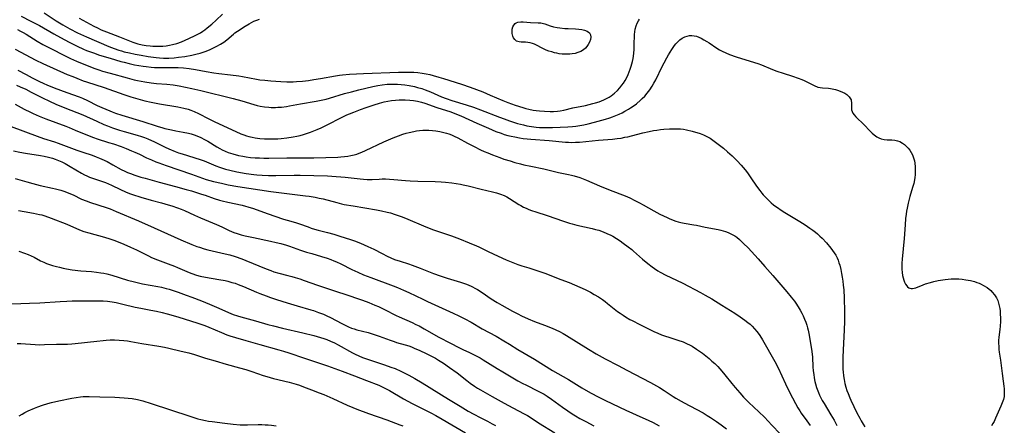
# Model space of a CAD drawing. Units: inches. Extents: x 2024335 to 2029737, y 183925 to 189395.
# Drawn here: x 2027593 to 2027811, y 185651 to 185741 of the extents above; entities that cross this region are included whole.
import ezdxf

# ---------------------------------------------------------------- set-up
doc = ezdxf.new("R2010")
doc.units = ezdxf.units.IN
doc.header["$MEASUREMENT"] = 0
doc.layers.add('c_23_T14S_R17E', color=154, linetype='Continuous')

msp = doc.modelspace()

# ---------------------------------------------------------------- linework, layer by layer
at = {"layer": 'c_23_T14S_R17E', "elevation": 1016}
msp.add_lwpolyline([(2027589.74, 185677.85), (2027595.57, 185678.08), (2027597.84, 185678.21), (2027602.37, 185678.51), (2027603.81, 185678.58), (2027604.97, 185678.61), (2027607.55, 185678.59), (2027609.85, 185678.64), (2027610.97, 185678.62), (2027611.87, 185678.59), (2027612.76, 185678.52), (2027613.81, 185678.38), (2027614.74, 185678.22), (2027616.18, 185677.91), (2027618.93, 185677.24), (2027620.15, 185676.99), (2027622.4, 185676.58), (2027623.62, 185676.32), (2027624.85, 185676.04), (2027626.01, 185675.74), (2027628.33, 185675.07), (2027632.74, 185673.7), (2027633.62, 185673.41), (2027634.29, 185673.17), (2027635.18, 185672.81), (2027637.98, 185671.59), (2027639.2, 185671.13), (2027639.84, 185670.91), (2027641.05, 185670.54), (2027643.36, 185669.89), (2027646.46, 185668.95), (2027650.65, 185667.82), (2027651.68, 185667.52), (2027652.83, 185667.15), (2027656.3, 185665.93), (2027661.41, 185664.22), (2027664.63, 185663.11), (2027667.37, 185662.08), (2027669.99, 185661.02), (2027672.75, 185659.95), (2027673.63, 185659.55), (2027674.38, 185659.18), (2027675.11, 185658.78), (2027678.21, 185656.97), (2027680.12, 185655.92), (2027681.45, 185655.24), (2027684.26, 185653.84), (2027685.33, 185653.28), (2027686.75, 185652.48), (2027691.89, 185649.46)], dxfattribs=at)
at = {"layer": 'c_23_T14S_R17E'}
for points in [[(2027598.79, 185742.24, 992), (2027601.47, 185740.52, 992), (2027602.89, 185739.66, 992), (2027604.47, 185738.77, 992), (2027606.19, 185737.88, 992), (2027608.15, 185736.96, 992), (2027613.06, 185734.85, 992), (2027614.29, 185734.38, 992), (2027615.27, 185734.05, 992), (2027615.87, 185733.86, 992), (2027616.47, 185733.69, 992), (2027617.62, 185733.4, 992), (2027618.88, 185733.13, 992), (2027620.23, 185732.89, 992), (2027621.78, 185732.64, 992), (2027623.58, 185732.39, 992), (2027624.3, 185732.31, 992), (2027625.19, 185732.25, 992), (2027625.68, 185732.24, 992), (2027626.33, 185732.25, 992), (2027627.55, 185732.34, 992), (2027628.46, 185732.45, 992), (2027629.86, 185732.64, 992), (2027631.41, 185732.92, 992), (2027632.35, 185733.13, 992), (2027633.28, 185733.38, 992), (2027634.34, 185733.72, 992), (2027634.93, 185733.93, 992), (2027635.51, 185734.17, 992), (2027636.25, 185734.52, 992), (2027636.97, 185734.89, 992), (2027637.76, 185735.34, 992), (2027638.49, 185735.81, 992), (2027639.18, 185736.32, 992), (2027640.67, 185737.59, 992), (2027640.96, 185737.82, 992), (2027641.53, 185738.23, 992), (2027643.19, 185739.31, 992), (2027644.08, 185739.85, 992), (2027645.15, 185740.4, 992), (2027645.8, 185740.69, 992), (2027646.39, 185740.9, 992)], [(2027606.53, 185741.08, 990), (2027609.8, 185739.33, 990), (2027610.56, 185738.94, 990), (2027611.42, 185738.54, 990), (2027612.54, 185738.08, 990), (2027615.48, 185736.97, 990), (2027618.42, 185735.81, 990), (2027619.53, 185735.45, 990), (2027620.47, 185735.22, 990), (2027621.33, 185735.07, 990), (2027622.2, 185734.96, 990), (2027622.78, 185734.91, 990), (2027623.52, 185734.88, 990), (2027624.25, 185734.88, 990), (2027624.99, 185734.91, 990), (2027625.77, 185734.99, 990), (2027626.48, 185735.1, 990), (2027627.17, 185735.25, 990), (2027628.15, 185735.53, 990), (2027629.15, 185735.9, 990), (2027630.77, 185736.6, 990), (2027632.15, 185737.26, 990), (2027633.31, 185737.88, 990), (2027633.87, 185738.22, 990), (2027634.3, 185738.51, 990), (2027634.85, 185738.94, 990), (2027635.82, 185739.77, 990), (2027636.81, 185740.66, 990), (2027638.21, 185741.98, 990)], [(2027593.71, 185741.52, 994), (2027595.87, 185740.44, 994), (2027597.74, 185739.46, 994), (2027600.96, 185737.67, 994), (2027603.25, 185736.37, 994), (2027604.44, 185735.73, 994), (2027606.08, 185734.9, 994), (2027607.46, 185734.27, 994), (2027608.17, 185733.98, 994), (2027609.68, 185733.41, 994), (2027611.04, 185732.94, 994), (2027613.35, 185732.26, 994), (2027615.72, 185731.54, 994), (2027616.46, 185731.34, 994), (2027617.61, 185731.06, 994), (2027618.78, 185730.81, 994), (2027620.65, 185730.48, 994), (2027621.35, 185730.38, 994), (2027622.42, 185730.26, 994), (2027623.17, 185730.21, 994), (2027624.42, 185730.18, 994), (2027627.29, 185730.18, 994), (2027628.4, 185730.16, 994), (2027629.58, 185730.1, 994), (2027630.83, 185729.98, 994), (2027632.24, 185729.77, 994), (2027634.6, 185729.31, 994), (2027636.26, 185729.05, 994), (2027637.43, 185728.89, 994), (2027639.99, 185728.6, 994), (2027641.81, 185728.34, 994), (2027642.65, 185728.2, 994), (2027645.7, 185727.62, 994), (2027646.45, 185727.5, 994), (2027647.57, 185727.37, 994), (2027648.86, 185727.25, 994), (2027651.09, 185727.07, 994), (2027652.42, 185727.01, 994), (2027653.03, 185727.01, 994), (2027653.79, 185727.04, 994), (2027654.56, 185727.09, 994), (2027655.92, 185727.21, 994), (2027657.21, 185727.35, 994), (2027658.39, 185727.51, 994), (2027659.85, 185727.74, 994), (2027663.18, 185728.35, 994), (2027664.03, 185728.48, 994), (2027664.72, 185728.57, 994), (2027666.24, 185728.71, 994), (2027669.33, 185728.87, 994), (2027677.12, 185729.17, 994), (2027678.53, 185729.19, 994), (2027679.41, 185729.19, 994), (2027680.48, 185729.14, 994), (2027681.39, 185729.07, 994), (2027682.3, 185728.96, 994), (2027683.24, 185728.79, 994), (2027684, 185728.63, 994), (2027684.76, 185728.45, 994), (2027686.04, 185728.09, 994), (2027687.04, 185727.79, 994), (2027690.99, 185726.53, 994), (2027692.96, 185725.83, 994), (2027695.7, 185724.78, 994), (2027697.35, 185724.1, 994), (2027700.12, 185722.89, 994), (2027701.27, 185722.43, 994), (2027702.91, 185721.84, 994), (2027704.55, 185721.32, 994), (2027705.22, 185721.14, 994), (2027705.89, 185720.97, 994), (2027706.88, 185720.79, 994), (2027707.55, 185720.7, 994), (2027708.22, 185720.63, 994), (2027709.38, 185720.55, 994), (2027710.64, 185720.5, 994), (2027711.36, 185720.5, 994), (2027712.23, 185720.55, 994), (2027712.82, 185720.63, 994), (2027713.63, 185720.79, 994), (2027715.6, 185721.25, 994), (2027718.45, 185721.81, 994), (2027720.06, 185722.21, 994), (2027720.64, 185722.38, 994), (2027721.43, 185722.63, 994), (2027722.47, 185723.03, 994), (2027723.08, 185723.31, 994), (2027723.67, 185723.64, 994), (2027724.12, 185723.93, 994), (2027724.83, 185724.49, 994), (2027725.49, 185725.13, 994), (2027725.99, 185725.69, 994), (2027726.47, 185726.28, 994), (2027726.8, 185726.75, 994), (2027727.17, 185727.33, 994), (2027727.52, 185727.96, 994), (2027727.84, 185728.62, 994), (2027728.1, 185729.23, 994), (2027728.32, 185729.85, 994), (2027728.52, 185730.47, 994), (2027728.79, 185731.49, 994), (2027728.93, 185732.19, 994), (2027729.08, 185733.26, 994), (2027729.17, 185734.22, 994), (2027729.21, 185735.1, 994), (2027729.25, 185737.49, 994), (2027729.29, 185738.07, 994), (2027729.39, 185738.7, 994), (2027729.58, 185739.41, 994), (2027729.81, 185739.98, 994), (2027730.1, 185740.5, 994), (2027730.36, 185740.85, 994)], [(2027592.93, 185738.57, 996), (2027593.54, 185738.26, 996), (2027594.14, 185737.93, 996), (2027594.81, 185737.53, 996), (2027597.22, 185736.04, 996), (2027598.49, 185735.31, 996), (2027599.82, 185734.6, 996), (2027603.73, 185732.61, 996), (2027604.61, 185732.19, 996), (2027605.93, 185731.61, 996), (2027608.7, 185730.47, 996), (2027609.99, 185729.98, 996), (2027610.87, 185729.67, 996), (2027611.66, 185729.42, 996), (2027613.4, 185728.91, 996), (2027617.15, 185727.88, 996), (2027618.67, 185727.49, 996), (2027619.44, 185727.31, 996), (2027620.22, 185727.15, 996), (2027621.04, 185727.01, 996), (2027622.43, 185726.81, 996), (2027623.62, 185726.69, 996), (2027625.89, 185726.5, 996), (2027627.33, 185726.34, 996), (2027628.6, 185726.15, 996), (2027630.06, 185725.86, 996), (2027631.42, 185725.57, 996), (2027633.43, 185725.1, 996), (2027640.6, 185723.31, 996), (2027642.51, 185722.8, 996), (2027645.16, 185721.99, 996), (2027645.84, 185721.8, 996), (2027646.53, 185721.64, 996), (2027647.47, 185721.49, 996), (2027648.43, 185721.4, 996), (2027648.93, 185721.38, 996), (2027649.94, 185721.38, 996), (2027650.45, 185721.4, 996), (2027651.22, 185721.46, 996), (2027652.36, 185721.6, 996), (2027653.03, 185721.71, 996), (2027655.46, 185722.18, 996), (2027658.88, 185722.74, 996), (2027660.35, 185723.02, 996), (2027661.08, 185723.19, 996), (2027661.88, 185723.41, 996), (2027665.17, 185724.42, 996), (2027666.73, 185724.85, 996), (2027668.36, 185725.25, 996), (2027671.4, 185725.96, 996), (2027672.5, 185726.2, 996), (2027673.47, 185726.36, 996), (2027674.6, 185726.48, 996), (2027675.26, 185726.51, 996), (2027675.92, 185726.52, 996), (2027676.91, 185726.49, 996), (2027677.7, 185726.43, 996), (2027678.49, 185726.34, 996), (2027679.47, 185726.19, 996), (2027680.65, 185725.96, 996), (2027681.32, 185725.8, 996), (2027682.28, 185725.52, 996), (2027683.02, 185725.27, 996), (2027683.58, 185725.06, 996), (2027684.14, 185724.83, 996), (2027686.58, 185723.74, 996), (2027687.66, 185723.32, 996), (2027688.92, 185722.9, 996), (2027692.05, 185721.93, 996), (2027693.67, 185721.39, 996), (2027695.19, 185720.84, 996), (2027699.44, 185719.19, 996), (2027700.44, 185718.82, 996), (2027701.66, 185718.4, 996), (2027703.42, 185717.85, 996), (2027704.71, 185717.5, 996), (2027705.47, 185717.33, 996), (2027706.46, 185717.14, 996), (2027707.51, 185717, 996), (2027708.26, 185716.94, 996), (2027709.02, 185716.91, 996), (2027709.79, 185716.9, 996), (2027711.12, 185716.93, 996), (2027714.55, 185717.1, 996), (2027715.56, 185717.18, 996), (2027716.3, 185717.26, 996), (2027717.19, 185717.39, 996), (2027718.07, 185717.55, 996), (2027718.99, 185717.75, 996), (2027720.41, 185718.1, 996), (2027722.81, 185718.76, 996), (2027723.79, 185719.07, 996), (2027724.39, 185719.28, 996), (2027725.14, 185719.57, 996), (2027725.85, 185719.88, 996), (2027726.54, 185720.21, 996), (2027727.1, 185720.51, 996), (2027727.9, 185720.97, 996), (2027728.39, 185721.28, 996), (2027728.97, 185721.66, 996), (2027729.66, 185722.18, 996), (2027730.6, 185722.99, 996), (2027730.95, 185723.32, 996), (2027731.51, 185723.89, 996), (2027732.04, 185724.5, 996), (2027732.62, 185725.26, 996), (2027733.15, 185726.05, 996), (2027733.54, 185726.71, 996), (2027733.96, 185727.49, 996), (2027735.37, 185730.38, 996), (2027735.78, 185731.2, 996), (2027736.39, 185732.33, 996), (2027736.79, 185733.02, 996), (2027737.48, 185734.14, 996), (2027738.08, 185735.04, 996), (2027738.41, 185735.45, 996), (2027738.74, 185735.83, 996), (2027739.24, 185736.3, 996), (2027739.78, 185736.68, 996), (2027740.36, 185736.96, 996), (2027740.88, 185737.13, 996), (2027741.4, 185737.24, 996), (2027741.93, 185737.27, 996), (2027742.4, 185737.22, 996), (2027742.92, 185737.09, 996), (2027743.44, 185736.9, 996), (2027743.96, 185736.66, 996), (2027744.59, 185736.32, 996), (2027745.22, 185735.95, 996), (2027745.72, 185735.63, 996), (2027747.41, 185734.47, 996), (2027748, 185734.11, 996), (2027748.62, 185733.78, 996), (2027749.4, 185733.42, 996), (2027750.26, 185733.07, 996), (2027751.68, 185732.57, 996), (2027755.74, 185731.33, 996), (2027756.53, 185731.07, 996), (2027757.29, 185730.78, 996), (2027759.77, 185729.77, 996), (2027760.72, 185729.4, 996), (2027762.13, 185728.92, 996), (2027764.16, 185728.3, 996), (2027765.42, 185727.87, 996), (2027766.24, 185727.53, 996), (2027766.77, 185727.29, 996), (2027768.97, 185726.18, 996), (2027769.73, 185725.88, 996), (2027770.26, 185725.75, 996), (2027770.78, 185725.67, 996), (2027772.13, 185725.59, 996), (2027772.59, 185725.55, 996), (2027772.96, 185725.48, 996), (2027773.67, 185725.3, 996), (2027774.36, 185725.08, 996), (2027775.21, 185724.76, 996), (2027775.72, 185724.5, 996), (2027776.18, 185724.2, 996), (2027776.72, 185723.69, 996), (2027777.09, 185723.04, 996), (2027777.23, 185722.25, 996), (2027777.21, 185721.25, 996), (2027777.23, 185720.86, 996), (2027777.32, 185720.48, 996), (2027777.52, 185720.09, 996), (2027777.81, 185719.7, 996), (2027778.17, 185719.31, 996), (2027780.02, 185717.51, 996), (2027781.27, 185716.18, 996), (2027781.78, 185715.68, 996), (2027782.23, 185715.29, 996), (2027782.82, 185714.89, 996), (2027783.27, 185714.64, 996), (2027783.73, 185714.44, 996), (2027784.4, 185714.26, 996), (2027785.11, 185714.2, 996), (2027786.11, 185714.19, 996), (2027786.74, 185714.14, 996), (2027787.38, 185714, 996), (2027787.86, 185713.82, 996), (2027788.48, 185713.48, 996), (2027788.9, 185713.17, 996), (2027789.29, 185712.83, 996), (2027789.71, 185712.39, 996), (2027790.1, 185711.91, 996), (2027790.42, 185711.41, 996), (2027790.69, 185710.89, 996), (2027790.85, 185710.47, 996), (2027790.98, 185710.03, 996), (2027791.09, 185709.53, 996), (2027791.17, 185709.03, 996), (2027791.25, 185708.22, 996), (2027791.27, 185707.36, 996), (2027791.24, 185706.45, 996), (2027791.18, 185705.89, 996), (2027791.1, 185705.34, 996), (2027790.94, 185704.57, 996), (2027790.71, 185703.7, 996), (2027790.12, 185701.7, 996), (2027789.71, 185700.21, 996), (2027789.48, 185699.12, 996), (2027789.37, 185698.45, 996), (2027789.27, 185697.78, 996), (2027789.16, 185696.82, 996), (2027789.05, 185695.45, 996), (2027788.83, 185692.37, 996), (2027788.37, 185687.85, 996), (2027788.31, 185686.97, 996), (2027788.3, 185686.3, 996), (2027788.33, 185685.6, 996), (2027788.39, 185684.91, 996), (2027788.5, 185684.19, 996), (2027788.62, 185683.67, 996), (2027788.76, 185683.18, 996), (2027788.91, 185682.78, 996), (2027789.13, 185682.33, 996), (2027789.39, 185681.94, 996), (2027789.6, 185681.71, 996), (2027789.84, 185681.52, 996), (2027790.11, 185681.39, 996), (2027790.41, 185681.33, 996), (2027790.71, 185681.34, 996), (2027791.02, 185681.4, 996), (2027791.42, 185681.52, 996), (2027793.04, 185682.16, 996), (2027793.57, 185682.35, 996), (2027794.65, 185682.68, 996), (2027795.37, 185682.86, 996), (2027796.37, 185683.08, 996), (2027797.92, 185683.35, 996), (2027798.59, 185683.44, 996), (2027799.25, 185683.5, 996), (2027800.25, 185683.51, 996), (2027800.94, 185683.47, 996), (2027801.63, 185683.4, 996), (2027802.47, 185683.29, 996), (2027802.96, 185683.21, 996), (2027803.46, 185683.1, 996), (2027804.38, 185682.87, 996), (2027804.89, 185682.7, 996), (2027805.38, 185682.51, 996), (2027805.88, 185682.29, 996), (2027806.36, 185682.04, 996), (2027807.15, 185681.56, 996), (2027807.96, 185680.91, 996), (2027808.3, 185680.57, 996), (2027808.8, 185679.95, 996), (2027809.23, 185679.26, 996), (2027809.5, 185678.68, 996), (2027809.71, 185678.08, 996), (2027809.85, 185677.53, 996), (2027809.96, 185676.96, 996), (2027810.03, 185676.4, 996), (2027810.08, 185675.84, 996), (2027810.11, 185674.69, 996), (2027810.1, 185674.1, 996), (2027810.04, 185672.97, 996), (2027809.99, 185672.38, 996), (2027809.76, 185670.54, 996), (2027809.71, 185669.96, 996), (2027809.69, 185669.23, 996), (2027809.72, 185668.5, 996), (2027809.77, 185667.89, 996), (2027809.85, 185667.29, 996), (2027810.14, 185665.52, 996), (2027810.5, 185662.58, 996), (2027810.75, 185660.85, 996), (2027810.89, 185659.74, 996), (2027810.94, 185659.14, 996), (2027810.97, 185658.55, 996), (2027810.96, 185658.06, 996), (2027810.9, 185657.45, 996), (2027810.76, 185656.8, 996), (2027810.52, 185656.06, 996), (2027810.22, 185655.33, 996), (2027809.05, 185652.69, 996), (2027808.69, 185651.94, 996), (2027808.44, 185651.49, 996), (2027808.15, 185651.03, 996)], [(2027592.39, 185734.21, 998), (2027596.99, 185731.82, 998), (2027598.49, 185731.09, 998), (2027603.89, 185728.68, 998), (2027605.11, 185728.17, 998), (2027606.02, 185727.81, 998), (2027607.44, 185727.28, 998), (2027608.18, 185727.02, 998), (2027612.07, 185725.75, 998), (2027616.43, 185724.21, 998), (2027617.92, 185723.72, 998), (2027619.48, 185723.26, 998), (2027621.05, 185722.85, 998), (2027622.45, 185722.52, 998), (2027624.31, 185722.16, 998), (2027628.36, 185721.52, 998), (2027629.65, 185721.24, 998), (2027630.61, 185720.97, 998), (2027631.21, 185720.76, 998), (2027631.95, 185720.46, 998), (2027632.89, 185720.01, 998), (2027635.16, 185718.83, 998), (2027636.5, 185718.18, 998), (2027641.14, 185716.04, 998), (2027642.25, 185715.56, 998), (2027642.89, 185715.32, 998), (2027643.54, 185715.11, 998), (2027644.04, 185714.96, 998), (2027644.75, 185714.8, 998), (2027645.46, 185714.66, 998), (2027646.45, 185714.52, 998), (2027647.51, 185714.43, 998), (2027648.37, 185714.4, 998), (2027649.61, 185714.41, 998), (2027650.4, 185714.44, 998), (2027651.19, 185714.5, 998), (2027652.39, 185714.64, 998), (2027653.81, 185714.86, 998), (2027654.65, 185715.03, 998), (2027655.35, 185715.2, 998), (2027656.07, 185715.4, 998), (2027656.78, 185715.62, 998), (2027657.64, 185715.92, 998), (2027659.09, 185716.48, 998), (2027659.99, 185716.87, 998), (2027661.32, 185717.49, 998), (2027664.49, 185719.12, 998), (2027665.68, 185719.7, 998), (2027666.27, 185719.96, 998), (2027667.21, 185720.35, 998), (2027668.71, 185720.92, 998), (2027669.93, 185721.35, 998), (2027671.74, 185721.94, 998), (2027672.87, 185722.28, 998), (2027673.96, 185722.57, 998), (2027674.74, 185722.75, 998), (2027675.52, 185722.9, 998), (2027676.44, 185723.01, 998), (2027677.26, 185723.05, 998), (2027677.94, 185723.06, 998), (2027678.55, 185723.04, 998), (2027679.57, 185722.98, 998), (2027680.44, 185722.89, 998), (2027681.3, 185722.76, 998), (2027682.2, 185722.56, 998), (2027682.95, 185722.33, 998), (2027685.54, 185721.38, 998), (2027688.69, 185720.36, 998), (2027689.95, 185719.89, 998), (2027690.84, 185719.51, 998), (2027694.42, 185717.87, 998), (2027696.99, 185716.75, 998), (2027698.6, 185716.08, 998), (2027699.77, 185715.65, 998), (2027700.48, 185715.42, 998), (2027701.29, 185715.19, 998), (2027702.03, 185715.01, 998), (2027702.78, 185714.85, 998), (2027703.83, 185714.66, 998), (2027704.67, 185714.52, 998), (2027705.51, 185714.41, 998), (2027706.36, 185714.32, 998), (2027710.37, 185714.03, 998), (2027713.99, 185713.7, 998), (2027714.65, 185713.66, 998), (2027715.41, 185713.64, 998), (2027716.18, 185713.66, 998), (2027717.13, 185713.72, 998), (2027721.28, 185714.13, 998), (2027724.4, 185714.38, 998), (2027725.4, 185714.49, 998), (2027726.27, 185714.61, 998), (2027727.14, 185714.76, 998), (2027727.78, 185714.89, 998), (2027728.58, 185715.09, 998), (2027731.07, 185715.75, 998), (2027732.52, 185716.08, 998), (2027733.48, 185716.26, 998), (2027734.18, 185716.36, 998), (2027734.97, 185716.46, 998), (2027735.76, 185716.54, 998), (2027737.01, 185716.63, 998), (2027737.79, 185716.67, 998), (2027738.57, 185716.67, 998), (2027739.4, 185716.63, 998), (2027740.09, 185716.54, 998), (2027740.77, 185716.4, 998), (2027741.96, 185716.1, 998), (2027743.78, 185715.57, 998), (2027744.47, 185715.33, 998), (2027745.08, 185715.05, 998), (2027745.53, 185714.81, 998), (2027745.96, 185714.54, 998), (2027746.53, 185714.15, 998), (2027748.03, 185713.04, 998), (2027748.88, 185712.38, 998), (2027749.82, 185711.59, 998), (2027750.85, 185710.64, 998), (2027751.9, 185709.6, 998), (2027752.84, 185708.6, 998), (2027753.72, 185707.55, 998), (2027754.23, 185706.89, 998), (2027754.99, 185705.83, 998), (2027756.24, 185703.99, 998), (2027756.93, 185703.03, 998), (2027757.4, 185702.42, 998), (2027757.71, 185702.05, 998), (2027758.33, 185701.38, 998), (2027758.99, 185700.74, 998), (2027759.48, 185700.3, 998), (2027759.98, 185699.87, 998), (2027760.5, 185699.47, 998), (2027760.83, 185699.23, 998), (2027761.63, 185698.69, 998), (2027762.45, 185698.17, 998), (2027765.81, 185696.14, 998), (2027766.95, 185695.41, 998), (2027767.99, 185694.71, 998), (2027768.64, 185694.25, 998), (2027769.26, 185693.77, 998), (2027769.7, 185693.4, 998), (2027770.19, 185692.95, 998), (2027770.71, 185692.44, 998), (2027771.65, 185691.42, 998), (2027772.61, 185690.26, 998), (2027773.01, 185689.76, 998), (2027773.38, 185689.24, 998), (2027773.71, 185688.7, 998), (2027774, 185688.1, 998), (2027774.23, 185687.58, 998), (2027774.43, 185687.03, 998), (2027774.6, 185686.47, 998), (2027774.82, 185685.58, 998), (2027775.01, 185684.66, 998), (2027775.14, 185683.85, 998), (2027775.27, 185682.95, 998), (2027775.38, 185682.05, 998), (2027775.47, 185681.07, 998), (2027775.57, 185679.23, 998), (2027775.62, 185676.28, 998), (2027775.63, 185674.16, 998), (2027775.59, 185672.17, 998), (2027775.36, 185667.78, 998), (2027775.3, 185666.07, 998), (2027775.28, 185664.31, 998), (2027775.31, 185663.44, 998), (2027775.35, 185662.9, 998), (2027775.43, 185662.05, 998), (2027775.56, 185661.2, 998), (2027775.74, 185660.37, 998), (2027775.97, 185659.52, 998), (2027776.2, 185658.83, 998), (2027776.45, 185658.15, 998), (2027776.84, 185657.21, 998), (2027777.07, 185656.68, 998), (2027778.39, 185653.9, 998), (2027779.01, 185652.67, 998), (2027779.34, 185652.07, 998), (2027779.77, 185651.35, 998), (2027780.12, 185650.78, 998)], [(2027592.95, 185729.63, 1000), (2027594.81, 185728.62, 1000), (2027596.13, 185727.92, 1000), (2027597.6, 185727.17, 1000), (2027598.74, 185726.64, 1000), (2027599.38, 185726.37, 1000), (2027601.02, 185725.73, 1000), (2027603.8, 185724.69, 1000), (2027606.51, 185723.72, 1000), (2027607.25, 185723.43, 1000), (2027608.39, 185722.91, 1000), (2027610.52, 185721.83, 1000), (2027611.55, 185721.34, 1000), (2027612.43, 185720.95, 1000), (2027613.31, 185720.58, 1000), (2027613.84, 185720.38, 1000), (2027614.53, 185720.13, 1000), (2027615.93, 185719.68, 1000), (2027620.59, 185718.28, 1000), (2027623.77, 185717.26, 1000), (2027624.99, 185716.89, 1000), (2027625.5, 185716.74, 1000), (2027626.9, 185716.41, 1000), (2027627.92, 185716.2, 1000), (2027629.55, 185715.9, 1000), (2027630.73, 185715.65, 1000), (2027631.27, 185715.5, 1000), (2027631.92, 185715.3, 1000), (2027632.56, 185715.06, 1000), (2027633.42, 185714.69, 1000), (2027634.24, 185714.28, 1000), (2027634.94, 185713.9, 1000), (2027636.98, 185712.65, 1000), (2027637.65, 185712.26, 1000), (2027638.11, 185712.02, 1000), (2027638.78, 185711.71, 1000), (2027639.47, 185711.43, 1000), (2027640.49, 185711.09, 1000), (2027641.73, 185710.76, 1000), (2027642.68, 185710.56, 1000), (2027643.44, 185710.44, 1000), (2027644.4, 185710.32, 1000), (2027645.42, 185710.25, 1000), (2027646.4, 185710.2, 1000), (2027647.36, 185710.19, 1000), (2027648.44, 185710.19, 1000), (2027652.4, 185710.26, 1000), (2027656.43, 185710.21, 1000), (2027658.42, 185710.22, 1000), (2027663.66, 185710.41, 1000), (2027664.39, 185710.46, 1000), (2027665.19, 185710.53, 1000), (2027665.88, 185710.61, 1000), (2027666.56, 185710.72, 1000), (2027667.28, 185710.88, 1000), (2027667.88, 185711.05, 1000), (2027668.44, 185711.24, 1000), (2027668.99, 185711.46, 1000), (2027669.83, 185711.83, 1000), (2027673.87, 185713.74, 1000), (2027675.92, 185714.65, 1000), (2027677.12, 185715.12, 1000), (2027678.08, 185715.45, 1000), (2027678.76, 185715.65, 1000), (2027679.45, 185715.83, 1000), (2027680.45, 185716.06, 1000), (2027681.09, 185716.17, 1000), (2027681.73, 185716.26, 1000), (2027682.44, 185716.32, 1000), (2027683, 185716.34, 1000), (2027683.8, 185716.33, 1000), (2027684.6, 185716.28, 1000), (2027685.36, 185716.19, 1000), (2027686.22, 185716.05, 1000), (2027687.11, 185715.85, 1000), (2027687.67, 185715.69, 1000), (2027688.23, 185715.51, 1000), (2027688.81, 185715.29, 1000), (2027689.37, 185715.04, 1000), (2027690.19, 185714.64, 1000), (2027692.35, 185713.46, 1000), (2027693.82, 185712.7, 1000), (2027695.19, 185712.03, 1000), (2027696, 185711.66, 1000), (2027696.82, 185711.3, 1000), (2027697.87, 185710.87, 1000), (2027699.47, 185710.28, 1000), (2027700.41, 185709.97, 1000), (2027701.77, 185709.54, 1000), (2027702.84, 185709.21, 1000), (2027704.05, 185708.89, 1000), (2027704.82, 185708.69, 1000), (2027706.37, 185708.35, 1000), (2027709.19, 185707.78, 1000), (2027712.46, 185707.02, 1000), (2027714.67, 185706.58, 1000), (2027715.33, 185706.42, 1000), (2027715.92, 185706.26, 1000), (2027717.15, 185705.85, 1000), (2027718.62, 185705.29, 1000), (2027721.51, 185704.04, 1000), (2027722.76, 185703.53, 1000), (2027724.45, 185702.86, 1000), (2027726.63, 185702.03, 1000), (2027727.55, 185701.65, 1000), (2027728.37, 185701.28, 1000), (2027729.18, 185700.88, 1000), (2027730.33, 185700.29, 1000), (2027731.16, 185699.83, 1000), (2027733.5, 185698.5, 1000), (2027734.82, 185697.81, 1000), (2027736.44, 185697.03, 1000), (2027736.93, 185696.81, 1000), (2027737.82, 185696.44, 1000), (2027738.36, 185696.25, 1000), (2027738.9, 185696.07, 1000), (2027739.52, 185695.91, 1000), (2027740.23, 185695.77, 1000), (2027742.38, 185695.44, 1000), (2027742.97, 185695.33, 1000), (2027744.88, 185694.92, 1000), (2027747.72, 185694.39, 1000), (2027748.34, 185694.24, 1000), (2027748.83, 185694.1, 1000), (2027749.33, 185693.94, 1000), (2027749.93, 185693.72, 1000), (2027750.51, 185693.46, 1000), (2027751.12, 185693.14, 1000), (2027751.39, 185692.98, 1000), (2027751.84, 185692.67, 1000), (2027752.43, 185692.2, 1000), (2027752.99, 185691.69, 1000), (2027753.37, 185691.32, 1000), (2027754.33, 185690.31, 1000), (2027756.54, 185687.92, 1000), (2027758.07, 185686.22, 1000), (2027759.83, 185684.2, 1000), (2027762.89, 185680.61, 1000), (2027763.84, 185679.46, 1000), (2027764.57, 185678.53, 1000), (2027764.9, 185678.07, 1000), (2027765.45, 185677.26, 1000), (2027765.86, 185676.58, 1000), (2027766.24, 185675.88, 1000), (2027766.5, 185675.34, 1000), (2027766.84, 185674.57, 1000), (2027767.09, 185673.91, 1000), (2027767.33, 185673.25, 1000), (2027767.5, 185672.69, 1000), (2027767.65, 185672.11, 1000), (2027767.8, 185671.43, 1000), (2027767.95, 185670.61, 1000), (2027768.45, 185667.43, 1000), (2027768.59, 185666.15, 1000), (2027768.69, 185664.05, 1000), (2027768.74, 185663.17, 1000), (2027768.84, 185662.32, 1000), (2027768.96, 185661.57, 1000), (2027769.12, 185660.82, 1000), (2027769.26, 185660.25, 1000), (2027769.5, 185659.44, 1000), (2027769.9, 185658.37, 1000), (2027770.16, 185657.78, 1000), (2027770.37, 185657.33, 1000), (2027770.75, 185656.61, 1000), (2027771.16, 185655.91, 1000), (2027772.64, 185653.46, 1000), (2027773.37, 185652.21, 1000), (2027773.99, 185651.1, 1000)], [(2027592.65, 185726.28, 1002), (2027593.53, 185725.93, 1002), (2027594.74, 185725.39, 1002), (2027595.96, 185724.77, 1002), (2027597.23, 185724.08, 1002), (2027598.43, 185723.46, 1002), (2027599.96, 185722.74, 1002), (2027601.41, 185722.1, 1002), (2027603.39, 185721.26, 1002), (2027607.31, 185719.7, 1002), (2027610.44, 185718.3, 1002), (2027612, 185717.62, 1002), (2027612.8, 185717.29, 1002), (2027613.93, 185716.86, 1002), (2027615.48, 185716.34, 1002), (2027616.45, 185716.04, 1002), (2027619.36, 185715.23, 1002), (2027620.29, 185714.94, 1002), (2027620.99, 185714.7, 1002), (2027621.68, 185714.45, 1002), (2027622.53, 185714.09, 1002), (2027623.05, 185713.85, 1002), (2027625.55, 185712.59, 1002), (2027626.38, 185712.21, 1002), (2027627.76, 185711.64, 1002), (2027628.5, 185711.37, 1002), (2027629.29, 185711.1, 1002), (2027633.29, 185709.85, 1002), (2027634.17, 185709.53, 1002), (2027636.77, 185708.43, 1002), (2027637.56, 185708.14, 1002), (2027637.96, 185708.01, 1002), (2027638.88, 185707.75, 1002), (2027639.8, 185707.52, 1002), (2027641.4, 185707.17, 1002), (2027643.41, 185706.8, 1002), (2027645.1, 185706.56, 1002), (2027645.76, 185706.48, 1002), (2027646.98, 185706.39, 1002), (2027648.34, 185706.33, 1002), (2027649.99, 185706.32, 1002), (2027654.05, 185706.39, 1002), (2027655.4, 185706.4, 1002), (2027661.41, 185706.22, 1002), (2027663.32, 185706.12, 1002), (2027664.39, 185706.03, 1002), (2027665.3, 185705.94, 1002), (2027668.61, 185705.56, 1002), (2027669.38, 185705.49, 1002), (2027670.16, 185705.45, 1002), (2027670.64, 185705.44, 1002), (2027671.28, 185705.45, 1002), (2027672.86, 185705.53, 1002), (2027673.46, 185705.55, 1002), (2027674.21, 185705.55, 1002), (2027675.13, 185705.52, 1002), (2027676.05, 185705.46, 1002), (2027678.63, 185705.23, 1002), (2027679.66, 185705.16, 1002), (2027681.36, 185705.08, 1002), (2027685.19, 185705, 1002), (2027686.53, 185704.92, 1002), (2027687.47, 185704.83, 1002), (2027688.91, 185704.67, 1002), (2027689.86, 185704.54, 1002), (2027690.8, 185704.38, 1002), (2027691.37, 185704.27, 1002), (2027692.52, 185704.01, 1002), (2027695.35, 185703.28, 1002), (2027697.86, 185702.69, 1002), (2027698.78, 185702.46, 1002), (2027699.67, 185702.18, 1002), (2027700.43, 185701.88, 1002), (2027701.01, 185701.6, 1002), (2027701.61, 185701.26, 1002), (2027703.71, 185699.9, 1002), (2027704.11, 185699.66, 1002), (2027704.69, 185699.36, 1002), (2027705.28, 185699.08, 1002), (2027705.89, 185698.83, 1002), (2027706.52, 185698.59, 1002), (2027707.43, 185698.28, 1002), (2027709.98, 185697.47, 1002), (2027713.59, 185696.23, 1002), (2027714.86, 185695.81, 1002), (2027715.51, 185695.62, 1002), (2027716.48, 185695.37, 1002), (2027719.87, 185694.61, 1002), (2027720.62, 185694.42, 1002), (2027721.33, 185694.21, 1002), (2027722.29, 185693.88, 1002), (2027723.16, 185693.53, 1002), (2027724, 185693.13, 1002), (2027724.45, 185692.88, 1002), (2027725.28, 185692.38, 1002), (2027726.09, 185691.85, 1002), (2027726.73, 185691.4, 1002), (2027727.85, 185690.58, 1002), (2027728.63, 185689.95, 1002), (2027729.06, 185689.59, 1002), (2027731.05, 185687.82, 1002), (2027732.17, 185686.86, 1002), (2027733.14, 185686.1, 1002), (2027733.64, 185685.74, 1002), (2027734.37, 185685.27, 1002), (2027734.95, 185684.94, 1002), (2027736.15, 185684.32, 1002), (2027738.55, 185683.22, 1002), (2027739.91, 185682.55, 1002), (2027743.84, 185680.48, 1002), (2027744.9, 185679.91, 1002), (2027746.35, 185679.05, 1002), (2027748.54, 185677.66, 1002), (2027751.43, 185675.88, 1002), (2027752.61, 185675.11, 1002), (2027753.63, 185674.37, 1002), (2027754.31, 185673.83, 1002), (2027754.78, 185673.43, 1002), (2027755.23, 185673.02, 1002), (2027755.79, 185672.45, 1002), (2027756.31, 185671.86, 1002), (2027756.61, 185671.48, 1002), (2027756.96, 185670.98, 1002), (2027757.56, 185669.99, 1002), (2027760.26, 185665.24, 1002), (2027760.98, 185663.83, 1002), (2027762.61, 185660.24, 1002), (2027763.43, 185658.56, 1002), (2027764.13, 185657.2, 1002), (2027764.81, 185655.95, 1002), (2027765.35, 185655, 1002), (2027765.77, 185654.34, 1002), (2027766.11, 185653.82, 1002), (2027767.31, 185652.1, 1002), (2027768.03, 185651.04, 1002)], [(2027592.38, 185722.06, 1004), (2027594.38, 185721.02, 1004), (2027595.75, 185720.34, 1004), (2027596.38, 185720.04, 1004), (2027597.66, 185719.47, 1004), (2027599.14, 185718.87, 1004), (2027603.56, 185717.24, 1004), (2027604.32, 185716.94, 1004), (2027605.68, 185716.37, 1004), (2027608.37, 185715.22, 1004), (2027609.73, 185714.69, 1004), (2027610.52, 185714.41, 1004), (2027613.03, 185713.65, 1004), (2027614.12, 185713.3, 1004), (2027615.8, 185712.71, 1004), (2027616.9, 185712.3, 1004), (2027618.13, 185711.8, 1004), (2027618.84, 185711.49, 1004), (2027619.86, 185711.02, 1004), (2027621.44, 185710.26, 1004), (2027622.5, 185709.77, 1004), (2027623.48, 185709.36, 1004), (2027624.13, 185709.11, 1004), (2027625.77, 185708.53, 1004), (2027631.34, 185706.62, 1004), (2027633.82, 185705.72, 1004), (2027634.58, 185705.46, 1004), (2027635.41, 185705.21, 1004), (2027636.24, 185705, 1004), (2027637.96, 185704.6, 1004), (2027639.46, 185704.29, 1004), (2027641.62, 185703.92, 1004), (2027646.42, 185703.14, 1004), (2027648.91, 185702.77, 1004), (2027650.63, 185702.55, 1004), (2027656.53, 185701.86, 1004), (2027657.35, 185701.76, 1004), (2027658.69, 185701.54, 1004), (2027659.58, 185701.35, 1004), (2027660.47, 185701.13, 1004), (2027663.49, 185700.32, 1004), (2027664.48, 185700.08, 1004), (2027665.06, 185699.95, 1004), (2027667.09, 185699.59, 1004), (2027672.25, 185698.76, 1004), (2027673.36, 185698.55, 1004), (2027674.6, 185698.24, 1004), (2027675.32, 185698.04, 1004), (2027676.37, 185697.72, 1004), (2027677.66, 185697.27, 1004), (2027678.62, 185696.89, 1004), (2027683.15, 185694.98, 1004), (2027684.82, 185694.32, 1004), (2027685.95, 185693.91, 1004), (2027688.82, 185692.98, 1004), (2027690.58, 185692.33, 1004), (2027692.75, 185691.47, 1004), (2027694.31, 185690.79, 1004), (2027694.86, 185690.53, 1004), (2027696.76, 185689.57, 1004), (2027698.18, 185688.9, 1004), (2027700.9, 185687.69, 1004), (2027702.35, 185687.09, 1004), (2027703.5, 185686.67, 1004), (2027704.38, 185686.38, 1004), (2027705.88, 185685.93, 1004), (2027707, 185685.57, 1004), (2027709.4, 185684.71, 1004), (2027712.95, 185683.36, 1004), (2027714.79, 185682.64, 1004), (2027717.16, 185681.67, 1004), (2027718.32, 185681.15, 1004), (2027719.55, 185680.52, 1004), (2027720.36, 185680.05, 1004), (2027721.29, 185679.47, 1004), (2027722.16, 185678.88, 1004), (2027722.74, 185678.46, 1004), (2027723.31, 185678.03, 1004), (2027725.5, 185676.3, 1004), (2027726.1, 185675.86, 1004), (2027726.72, 185675.44, 1004), (2027727.26, 185675.1, 1004), (2027728.25, 185674.53, 1004), (2027728.75, 185674.26, 1004), (2027730.39, 185673.42, 1004), (2027732.77, 185672.23, 1004), (2027733.52, 185671.87, 1004), (2027734.39, 185671.49, 1004), (2027735.25, 185671.14, 1004), (2027735.88, 185670.91, 1004), (2027737.02, 185670.53, 1004), (2027738.85, 185669.96, 1004), (2027739.97, 185669.55, 1004), (2027740.76, 185669.22, 1004), (2027741.52, 185668.84, 1004), (2027741.98, 185668.59, 1004), (2027742.98, 185667.96, 1004), (2027744.25, 185667.03, 1004), (2027745.74, 185665.84, 1004), (2027746.37, 185665.3, 1004), (2027746.98, 185664.74, 1004), (2027747.63, 185664.1, 1004), (2027748.57, 185663.07, 1004), (2027749.22, 185662.28, 1004), (2027750.79, 185660.32, 1004), (2027751.5, 185659.47, 1004), (2027752.52, 185658.29, 1004), (2027753.37, 185657.35, 1004), (2027754.53, 185656.18, 1004), (2027756.75, 185654.08, 1004), (2027757.94, 185652.91, 1004), (2027759.62, 185651.17, 1004), (2027761.44, 185649.2, 1004)], [(2027591.53, 185717.15, 1006), (2027597.28, 185715.01, 1006), (2027598.65, 185714.53, 1006), (2027601.11, 185713.74, 1006), (2027601.89, 185713.48, 1006), (2027606.01, 185711.93, 1006), (2027607.34, 185711.47, 1006), (2027609.38, 185710.81, 1006), (2027610.28, 185710.48, 1006), (2027611.01, 185710.18, 1006), (2027611.54, 185709.95, 1006), (2027612.69, 185709.39, 1006), (2027613.98, 185708.69, 1006), (2027615.81, 185707.68, 1006), (2027616.64, 185707.26, 1006), (2027617.24, 185706.99, 1006), (2027617.86, 185706.75, 1006), (2027618.85, 185706.4, 1006), (2027620.19, 185705.98, 1006), (2027621.12, 185705.72, 1006), (2027624.21, 185704.88, 1006), (2027627.84, 185703.87, 1006), (2027630.21, 185703.24, 1006), (2027631.32, 185702.92, 1006), (2027633.53, 185702.23, 1006), (2027634.36, 185701.95, 1006), (2027636.33, 185701.24, 1006), (2027637.52, 185700.87, 1006), (2027638.11, 185700.7, 1006), (2027639.39, 185700.4, 1006), (2027642.55, 185699.73, 1006), (2027643.32, 185699.54, 1006), (2027643.84, 185699.39, 1006), (2027645.05, 185699, 1006), (2027648.11, 185697.92, 1006), (2027651.72, 185696.7, 1006), (2027652.49, 185696.46, 1006), (2027654.34, 185695.94, 1006), (2027655.19, 185695.67, 1006), (2027657.12, 185694.96, 1006), (2027657.83, 185694.71, 1006), (2027658.54, 185694.49, 1006), (2027659.32, 185694.26, 1006), (2027661.39, 185693.74, 1006), (2027662.82, 185693.34, 1006), (2027664.17, 185692.93, 1006), (2027666.46, 185692.18, 1006), (2027667.37, 185691.86, 1006), (2027668.69, 185691.36, 1006), (2027670.32, 185690.66, 1006), (2027671.63, 185690.03, 1006), (2027673.46, 185689.06, 1006), (2027674.57, 185688.49, 1006), (2027675.4, 185688.12, 1006), (2027676.25, 185687.78, 1006), (2027677.44, 185687.37, 1006), (2027679.28, 185686.81, 1006), (2027680.12, 185686.52, 1006), (2027681.89, 185685.86, 1006), (2027684.86, 185684.69, 1006), (2027686.29, 185684.16, 1006), (2027687.85, 185683.66, 1006), (2027690.78, 185682.76, 1006), (2027691.91, 185682.37, 1006), (2027692.48, 185682.14, 1006), (2027693.27, 185681.8, 1006), (2027694.13, 185681.37, 1006), (2027694.53, 185681.14, 1006), (2027695.6, 185680.44, 1006), (2027697.59, 185679.07, 1006), (2027698.87, 185678.27, 1006), (2027699.91, 185677.67, 1006), (2027701.14, 185676.97, 1006), (2027702.26, 185676.36, 1006), (2027703.45, 185675.73, 1006), (2027704.29, 185675.31, 1006), (2027705.75, 185674.64, 1006), (2027707.15, 185674.08, 1006), (2027709.38, 185673.25, 1006), (2027711.04, 185672.6, 1006), (2027711.87, 185672.24, 1006), (2027712.69, 185671.84, 1006), (2027713.47, 185671.41, 1006), (2027714.24, 185670.95, 1006), (2027719.08, 185667.92, 1006), (2027720.75, 185666.93, 1006), (2027722.78, 185665.82, 1006), (2027725.64, 185664.33, 1006), (2027727.56, 185663.28, 1006), (2027732.75, 185660.54, 1006), (2027734.75, 185659.45, 1006), (2027735.84, 185658.79, 1006), (2027737.8, 185657.48, 1006), (2027738.39, 185657.11, 1006), (2027739.53, 185656.46, 1006), (2027740.23, 185656.07, 1006), (2027742.91, 185654.65, 1006), (2027744.4, 185653.83, 1006), (2027745.33, 185653.28, 1006), (2027746.02, 185652.86, 1006), (2027746.7, 185652.41, 1006), (2027747.37, 185651.95, 1006), (2027748.39, 185651.21, 1006), (2027749.57, 185650.31, 1006)], [(2027592.04, 185711.74, 1008), (2027593.42, 185711.46, 1008), (2027594.68, 185711.23, 1008), (2027598, 185710.72, 1008), (2027598.79, 185710.58, 1008), (2027599.72, 185710.39, 1008), (2027600.64, 185710.15, 1008), (2027601.22, 185709.96, 1008), (2027601.97, 185709.66, 1008), (2027602.7, 185709.32, 1008), (2027603.41, 185708.96, 1008), (2027604.58, 185708.31, 1008), (2027607.03, 185706.83, 1008), (2027607.72, 185706.45, 1008), (2027608.2, 185706.24, 1008), (2027608.83, 185705.98, 1008), (2027609.47, 185705.75, 1008), (2027611.49, 185705.08, 1008), (2027612.37, 185704.77, 1008), (2027613.05, 185704.5, 1008), (2027613.71, 185704.19, 1008), (2027615.67, 185703.2, 1008), (2027616.8, 185702.69, 1008), (2027617.63, 185702.36, 1008), (2027618.34, 185702.1, 1008), (2027620.14, 185701.52, 1008), (2027622.43, 185700.87, 1008), (2027624.76, 185700.26, 1008), (2027626.17, 185699.87, 1008), (2027627.02, 185699.62, 1008), (2027628.29, 185699.19, 1008), (2027629.07, 185698.88, 1008), (2027629.79, 185698.57, 1008), (2027631.99, 185697.56, 1008), (2027633.32, 185696.97, 1008), (2027636.9, 185695.5, 1008), (2027638.04, 185694.98, 1008), (2027639.68, 185694.19, 1008), (2027640.74, 185693.75, 1008), (2027641.47, 185693.5, 1008), (2027642.35, 185693.24, 1008), (2027643.25, 185693.02, 1008), (2027645.05, 185692.61, 1008), (2027648.82, 185691.84, 1008), (2027650.05, 185691.55, 1008), (2027651.11, 185691.27, 1008), (2027652.34, 185690.91, 1008), (2027653.02, 185690.69, 1008), (2027655.46, 185689.84, 1008), (2027656.75, 185689.41, 1008), (2027657.91, 185689.05, 1008), (2027660.1, 185688.4, 1008), (2027661.33, 185688.02, 1008), (2027662.14, 185687.74, 1008), (2027662.78, 185687.49, 1008), (2027663.41, 185687.22, 1008), (2027664.34, 185686.79, 1008), (2027666.8, 185685.56, 1008), (2027668.08, 185684.94, 1008), (2027669.38, 185684.37, 1008), (2027670.95, 185683.76, 1008), (2027675.9, 185681.93, 1008), (2027676.85, 185681.56, 1008), (2027678.18, 185681.01, 1008), (2027679.35, 185680.49, 1008), (2027682.48, 185678.96, 1008), (2027683.5, 185678.49, 1008), (2027689.19, 185675.92, 1008), (2027690.4, 185675.34, 1008), (2027691.78, 185674.64, 1008), (2027693.15, 185673.87, 1008), (2027695.61, 185672.43, 1008), (2027698.66, 185670.79, 1008), (2027700.4, 185669.78, 1008), (2027701.59, 185669.07, 1008), (2027703.5, 185667.88, 1008), (2027707.12, 185665.73, 1008), (2027711.16, 185663.25, 1008), (2027714.63, 185661.21, 1008), (2027717.61, 185659.4, 1008), (2027719.56, 185658.3, 1008), (2027721.4, 185657.3, 1008), (2027722.87, 185656.57, 1008), (2027727.34, 185654.43, 1008), (2027731.07, 185652.78, 1008), (2027732.25, 185652.24, 1008), (2027733.35, 185651.7, 1008), (2027734.68, 185650.99, 1008)], [(2027592.41, 185705.68, 1010), (2027594.99, 185704.89, 1010), (2027596.3, 185704.52, 1010), (2027597.89, 185704.14, 1010), (2027600.65, 185703.55, 1010), (2027601.34, 185703.39, 1010), (2027602.48, 185703.08, 1010), (2027603.35, 185702.79, 1010), (2027604.22, 185702.45, 1010), (2027605.19, 185702.02, 1010), (2027607.05, 185701.12, 1010), (2027608.09, 185700.69, 1010), (2027609.07, 185700.35, 1010), (2027612.53, 185699.23, 1010), (2027613.35, 185698.94, 1010), (2027614.72, 185698.4, 1010), (2027619.62, 185696.33, 1010), (2027623.08, 185694.76, 1010), (2027629.02, 185692.13, 1010), (2027631.42, 185691.1, 1010), (2027632.54, 185690.65, 1010), (2027633.09, 185690.45, 1010), (2027634.13, 185690.12, 1010), (2027635, 185689.88, 1010), (2027638.78, 185689.04, 1010), (2027639.83, 185688.77, 1010), (2027640.97, 185688.43, 1010), (2027642.51, 185687.89, 1010), (2027643.36, 185687.55, 1010), (2027647.86, 185685.69, 1010), (2027648.85, 185685.3, 1010), (2027649.55, 185685.06, 1010), (2027650.63, 185684.75, 1010), (2027652.65, 185684.25, 1010), (2027653.51, 185684.02, 1010), (2027654.24, 185683.81, 1010), (2027655.33, 185683.47, 1010), (2027656.28, 185683.14, 1010), (2027659.2, 185682.08, 1010), (2027663.85, 185680.57, 1010), (2027665, 185680.18, 1010), (2027669.12, 185678.76, 1010), (2027670.56, 185678.23, 1010), (2027671.87, 185677.69, 1010), (2027672.65, 185677.34, 1010), (2027673.99, 185676.7, 1010), (2027676.59, 185675.4, 1010), (2027677.28, 185675.08, 1010), (2027680.1, 185673.82, 1010), (2027680.95, 185673.41, 1010), (2027681.65, 185673.06, 1010), (2027682.77, 185672.46, 1010), (2027686.02, 185670.59, 1010), (2027688.57, 185669.23, 1010), (2027690.44, 185668.29, 1010), (2027691.48, 185667.8, 1010), (2027692.63, 185667.28, 1010), (2027693.51, 185666.86, 1010), (2027694.25, 185666.49, 1010), (2027695.11, 185666.01, 1010), (2027695.79, 185665.6, 1010), (2027698.91, 185663.65, 1010), (2027700.13, 185662.91, 1010), (2027703.48, 185660.95, 1010), (2027704.56, 185660.36, 1010), (2027705.21, 185660.03, 1010), (2027707.97, 185658.67, 1010), (2027709.25, 185657.97, 1010), (2027709.92, 185657.57, 1010), (2027710.89, 185656.92, 1010), (2027713.34, 185655.11, 1010), (2027714.51, 185654.29, 1010), (2027715.51, 185653.63, 1010), (2027716.22, 185653.19, 1010), (2027717.2, 185652.61, 1010), (2027718.47, 185651.93, 1010), (2027720.26, 185651.02, 1010)], [(2027593.13, 185698.59, 1012), (2027594.39, 185698.35, 1012), (2027596.47, 185697.99, 1012), (2027597.76, 185697.74, 1012), (2027598.26, 185697.61, 1012), (2027598.92, 185697.41, 1012), (2027600.35, 185696.89, 1012), (2027603.82, 185695.53, 1012), (2027606.6, 185694.33, 1012), (2027607.59, 185693.95, 1012), (2027608.66, 185693.62, 1012), (2027612.1, 185692.72, 1012), (2027613.3, 185692.35, 1012), (2027614.41, 185691.95, 1012), (2027616.39, 185691.13, 1012), (2027617.91, 185690.46, 1012), (2027619.17, 185689.87, 1012), (2027621.82, 185688.56, 1012), (2027622.55, 185688.23, 1012), (2027623.85, 185687.69, 1012), (2027626.19, 185686.82, 1012), (2027627.62, 185686.27, 1012), (2027628.29, 185685.99, 1012), (2027630.84, 185684.88, 1012), (2027631.44, 185684.65, 1012), (2027632.49, 185684.32, 1012), (2027633.3, 185684.11, 1012), (2027634.47, 185683.87, 1012), (2027637.39, 185683.36, 1012), (2027638.76, 185683.09, 1012), (2027639.36, 185682.95, 1012), (2027640.3, 185682.7, 1012), (2027640.97, 185682.49, 1012), (2027641.64, 185682.25, 1012), (2027642.85, 185681.78, 1012), (2027645.69, 185680.55, 1012), (2027646.45, 185680.24, 1012), (2027647.85, 185679.69, 1012), (2027648.84, 185679.34, 1012), (2027650.12, 185678.92, 1012), (2027652.53, 185678.2, 1012), (2027654.71, 185677.53, 1012), (2027657.72, 185676.64, 1012), (2027658.35, 185676.45, 1012), (2027659.45, 185676.07, 1012), (2027660.52, 185675.66, 1012), (2027661.24, 185675.34, 1012), (2027662.04, 185674.95, 1012), (2027664.54, 185673.6, 1012), (2027665.33, 185673.21, 1012), (2027666.03, 185672.89, 1012), (2027666.74, 185672.61, 1012), (2027667.31, 185672.4, 1012), (2027667.91, 185672.22, 1012), (2027670.36, 185671.62, 1012), (2027671.51, 185671.29, 1012), (2027672.86, 185670.83, 1012), (2027675.28, 185669.92, 1012), (2027676.13, 185669.62, 1012), (2027676.69, 185669.44, 1012), (2027678.58, 185668.92, 1012), (2027679.36, 185668.67, 1012), (2027679.98, 185668.43, 1012), (2027680.59, 185668.18, 1012), (2027681.83, 185667.62, 1012), (2027683.21, 185666.98, 1012), (2027684.54, 185666.33, 1012), (2027685.26, 185665.95, 1012), (2027685.94, 185665.54, 1012), (2027687.06, 185664.81, 1012), (2027688.36, 185663.92, 1012), (2027690.03, 185662.69, 1012), (2027692.19, 185660.99, 1012), (2027692.96, 185660.4, 1012), (2027693.89, 185659.75, 1012), (2027694.56, 185659.33, 1012), (2027695.2, 185658.96, 1012), (2027697.83, 185657.5, 1012), (2027700.47, 185655.97, 1012), (2027702.34, 185654.96, 1012), (2027704.84, 185653.67, 1012), (2027705.6, 185653.25, 1012), (2027706.22, 185652.88, 1012), (2027708.06, 185651.68, 1012), (2027711.65, 185649.41, 1012)], [(2027593.17, 185689.61, 1014), (2027594.46, 185689.18, 1014), (2027595.23, 185688.87, 1014), (2027595.9, 185688.58, 1014), (2027596.56, 185688.26, 1014), (2027597.98, 185687.49, 1014), (2027598.7, 185687.14, 1014), (2027599.33, 185686.88, 1014), (2027599.97, 185686.65, 1014), (2027600.62, 185686.44, 1014), (2027601.49, 185686.2, 1014), (2027602.18, 185686.03, 1014), (2027602.99, 185685.85, 1014), (2027603.71, 185685.72, 1014), (2027604.99, 185685.51, 1014), (2027606.88, 185685.28, 1014), (2027609.29, 185685.09, 1014), (2027610.37, 185684.98, 1014), (2027611.31, 185684.84, 1014), (2027611.98, 185684.72, 1014), (2027612.65, 185684.58, 1014), (2027613.76, 185684.3, 1014), (2027617.18, 185683.21, 1014), (2027618.75, 185682.8, 1014), (2027620.52, 185682.41, 1014), (2027623.95, 185681.77, 1014), (2027624.74, 185681.61, 1014), (2027625.78, 185681.36, 1014), (2027626.41, 185681.19, 1014), (2027627.52, 185680.85, 1014), (2027628.4, 185680.55, 1014), (2027630.17, 185679.91, 1014), (2027631.4, 185679.44, 1014), (2027633.55, 185678.59, 1014), (2027635.33, 185677.85, 1014), (2027637.37, 185676.98, 1014), (2027639.55, 185676.02, 1014), (2027640.57, 185675.61, 1014), (2027641.5, 185675.29, 1014), (2027642.29, 185675.05, 1014), (2027645.52, 185674.17, 1014), (2027648.26, 185673.38, 1014), (2027649.46, 185673.06, 1014), (2027651.49, 185672.57, 1014), (2027655.98, 185671.57, 1014), (2027658.4, 185670.96, 1014), (2027659.87, 185670.54, 1014), (2027660.59, 185670.3, 1014), (2027661.29, 185670.05, 1014), (2027662.08, 185669.73, 1014), (2027662.92, 185669.35, 1014), (2027663.76, 185668.93, 1014), (2027666.94, 185667.16, 1014), (2027667.55, 185666.85, 1014), (2027668.36, 185666.46, 1014), (2027669.14, 185666.13, 1014), (2027670.5, 185665.62, 1014), (2027674, 185664.5, 1014), (2027675.42, 185663.99, 1014), (2027676.35, 185663.63, 1014), (2027677.65, 185663.06, 1014), (2027678.22, 185662.78, 1014), (2027679.39, 185662.19, 1014), (2027680.73, 185661.46, 1014), (2027682.36, 185660.5, 1014), (2027688.11, 185656.87, 1014), (2027690.69, 185655.31, 1014), (2027692.52, 185654.24, 1014), (2027693.74, 185653.56, 1014), (2027695.13, 185652.84, 1014), (2027696.77, 185652.02, 1014), (2027697.82, 185651.46, 1014), (2027698.56, 185651.04, 1014)], [(2027592.83, 185669.18, 1018), (2027593.64, 185669.17, 1018), (2027596.8, 185668.96, 1018), (2027597.75, 185668.93, 1018), (2027598.88, 185668.94, 1018), (2027601.52, 185669.05, 1018), (2027603.98, 185669.06, 1018), (2027604.9, 185669.11, 1018), (2027605.63, 185669.17, 1018), (2027610.41, 185669.74, 1018), (2027611.81, 185669.88, 1018), (2027612.53, 185669.93, 1018), (2027613.41, 185669.98, 1018), (2027614.37, 185669.99, 1018), (2027615.34, 185669.96, 1018), (2027616.37, 185669.88, 1018), (2027617.21, 185669.78, 1018), (2027617.94, 185669.66, 1018), (2027620.36, 185669.22, 1018), (2027624.13, 185668.6, 1018), (2027625.37, 185668.37, 1018), (2027626.35, 185668.16, 1018), (2027629.05, 185667.52, 1018), (2027630.77, 185667.1, 1018), (2027632.05, 185666.73, 1018), (2027634.47, 185665.96, 1018), (2027636.55, 185665.33, 1018), (2027638.98, 185664.64, 1018), (2027641.99, 185663.82, 1018), (2027643.34, 185663.44, 1018), (2027644.68, 185663.01, 1018), (2027647.21, 185662.14, 1018), (2027647.99, 185661.89, 1018), (2027649.45, 185661.48, 1018), (2027652.96, 185660.63, 1018), (2027654.46, 185660.2, 1018), (2027655.2, 185659.96, 1018), (2027656.09, 185659.65, 1018), (2027657.9, 185658.97, 1018), (2027659.59, 185658.31, 1018), (2027660.57, 185657.92, 1018), (2027662.58, 185657.04, 1018), (2027665.72, 185655.58, 1018), (2027666.98, 185655.04, 1018), (2027667.88, 185654.68, 1018), (2027670.46, 185653.7, 1018), (2027674.5, 185652.29, 1018), (2027676.4, 185651.61, 1018), (2027677.39, 185651.23, 1018), (2027678.02, 185650.97, 1018)], [(2027593.31, 185653.23, 1020), (2027593.91, 185653.6, 1020), (2027594.53, 185653.94, 1020), (2027595.28, 185654.3, 1020), (2027596.67, 185654.89, 1020), (2027597.43, 185655.19, 1020), (2027598.43, 185655.55, 1020), (2027599.61, 185655.93, 1020), (2027600.45, 185656.17, 1020), (2027602.03, 185656.55, 1020), (2027604.93, 185657.13, 1020), (2027605.89, 185657.29, 1020), (2027606.86, 185657.41, 1020), (2027607.42, 185657.45, 1020), (2027608, 185657.47, 1020), (2027608.75, 185657.47, 1020), (2027611.07, 185657.39, 1020), (2027614.43, 185657.3, 1020), (2027616.48, 185657.2, 1020), (2027617.37, 185657.13, 1020), (2027618.26, 185657.04, 1020), (2027619.44, 185656.84, 1020), (2027620.63, 185656.53, 1020), (2027622.44, 185655.96, 1020), (2027630.96, 185653.1, 1020), (2027632.74, 185652.57, 1020), (2027633.39, 185652.4, 1020), (2027634.47, 185652.16, 1020), (2027635.1, 185652.04, 1020), (2027635.9, 185651.92, 1020), (2027638.7, 185651.56, 1020), (2027640.54, 185651.35, 1020), (2027642.14, 185651.22, 1020), (2027643.05, 185651.19, 1020), (2027643.75, 185651.19, 1020), (2027646.06, 185651.28, 1020), (2027646.87, 185651.28, 1020), (2027647.6, 185651.25, 1020), (2027648.33, 185651.2, 1020), (2027649.06, 185651.12, 1020), (2027650.06, 185650.96, 1020)]]:
    msp.add_polyline3d(points, dxfattribs=at)
msp.add_polyline3d([(2027710.96, 185733.64, 994), (2027710.34, 185733.83, 994), (2027709.75, 185734.06, 994), (2027709.3, 185734.25, 994), (2027708.88, 185734.46, 994), (2027707.62, 185735.12, 994), (2027707.17, 185735.33, 994), (2027706.68, 185735.53, 994), (2027706.19, 185735.67, 994), (2027705.67, 185735.75, 994), (2027705.17, 185735.78, 994), (2027704.19, 185735.79, 994), (2027703.77, 185735.84, 994), (2027703.47, 185735.92, 994), (2027703.2, 185736.05, 994), (2027702.8, 185736.36, 994), (2027702.54, 185736.72, 994), (2027702.35, 185737.14, 994), (2027702.21, 185737.7, 994), (2027702.18, 185738.18, 994), (2027702.23, 185738.68, 994), (2027702.36, 185739.16, 994), (2027702.57, 185739.57, 994), (2027702.87, 185739.91, 994), (2027703.13, 185740.08, 994), (2027703.49, 185740.23, 994), (2027704.13, 185740.32, 994), (2027704.65, 185740.3, 994), (2027706.25, 185740.14, 994), (2027707.96, 185740.09, 994), (2027708.58, 185740.03, 994), (2027708.88, 185739.98, 994), (2027709.44, 185739.81, 994), (2027710.59, 185739.4, 994), (2027711.36, 185739.2, 994), (2027712.19, 185739.05, 994), (2027712.75, 185738.97, 994), (2027713.86, 185738.85, 994), (2027714.56, 185738.8, 994), (2027716.19, 185738.72, 994), (2027716.94, 185738.66, 994), (2027717.64, 185738.57, 994), (2027718.22, 185738.45, 994), (2027718.79, 185738.23, 994), (2027719.27, 185737.88, 994), (2027719.56, 185737.44, 994), (2027719.63, 185736.93, 994), (2027719.53, 185736.36, 994), (2027719.33, 185735.81, 994), (2027719.04, 185735.28, 994), (2027718.74, 185734.85, 994), (2027718.39, 185734.46, 994), (2027717.99, 185734.12, 994), (2027717.36, 185733.73, 994), (2027716.76, 185733.48, 994), (2027716.11, 185733.3, 994), (2027715.45, 185733.18, 994), (2027714.93, 185733.13, 994), (2027714.12, 185733.11, 994), (2027713.3, 185733.16, 994), (2027712.6, 185733.25, 994), (2027712.07, 185733.35, 994), (2027711.55, 185733.47, 994)], close=True, dxfattribs=at)

doc.saveas('drawing.dxf')
